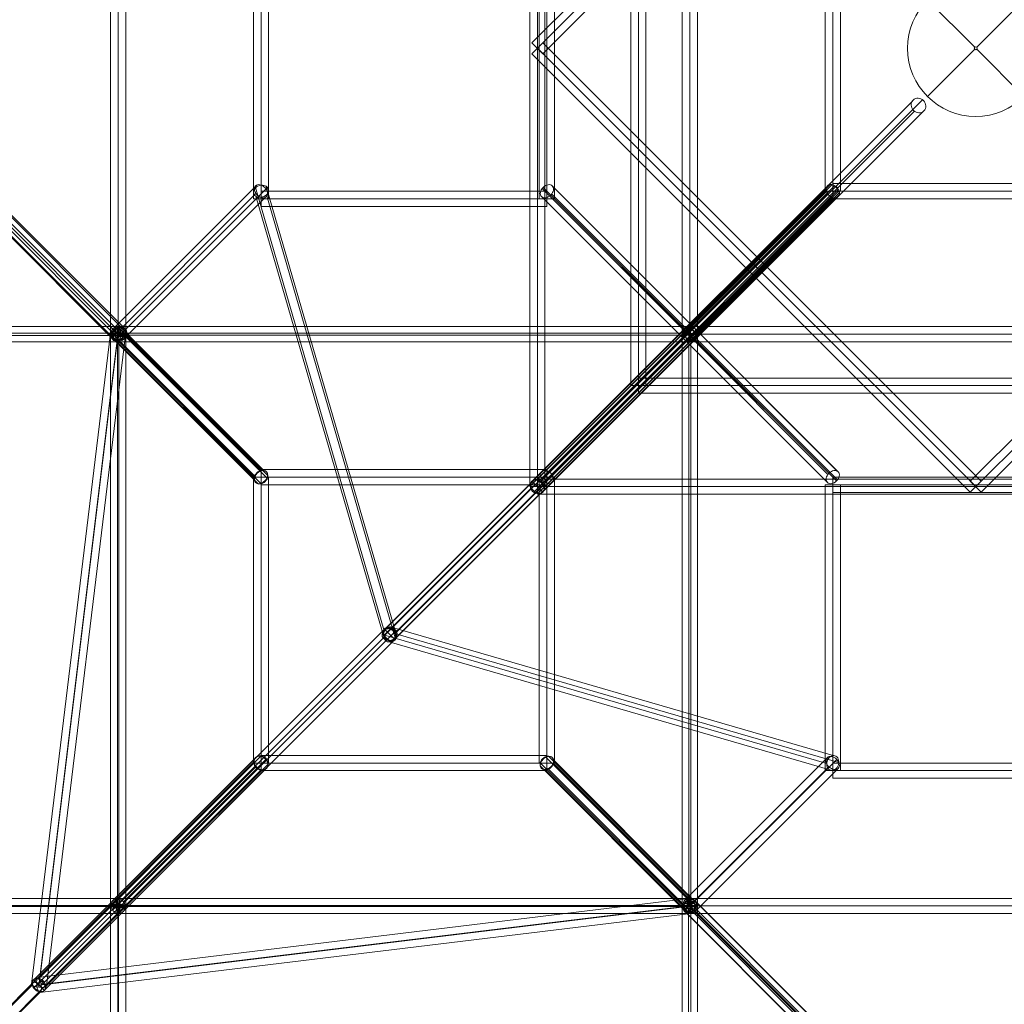
# Model space of a CAD drawing. Units: millimetres. Extents: x -559 to 7940, y -3951 to 4559.
# Drawn here: x 2688 to 3721, y -699 to 334 of the extents above; entities that cross this region are included whole.
import ezdxf

# ---------------------------------------------------------------- set-up
doc = ezdxf.new("R2010")
doc.units = ezdxf.units.MM
doc.header["$MEASUREMENT"] = 0
doc.layers.add('Level 25', color=7, linetype='Continuous', lineweight=0)
doc.layers.add('Level 26', color=7, linetype='Continuous', lineweight=0)

# ---------------------------------------------------------------- blocks, each defined once
blk = doc.blocks.new('Smart Solid_111')
at = {"layer": 'Level 25', "color": 12, "linetype": 'Continuous', "lineweight": 13}
for p, q in [((-0.813999, -0.752813), (0.685642, 0.746828)), ((-0.775723, -0.680591), (0.723918, 0.819051)), ((-0.685566, -0.746752), (0.814076, 0.75289)), ((-0.723842, -0.818974), (0.775799, 0.680667))]:
    blk.add_line(p, q, dxfattribs=at)
blk.add_ellipse((0.749859, 0.749859), major_axis=(-0.056555, 0.056555), ratio=0.706887, dxfattribs=at)
at = {"layer": 'Level 25', "color": 12, "linetype": 'Continuous', "lineweight": 13, "extrusion": (0, 0, -1)}
blk.add_ellipse((-0.749782, -0.749782), major_axis=(-0.056555, 0.056555), ratio=0.706887, dxfattribs=at)
blk = doc.blocks.new('Smart Solid_112')
at = {"layer": 'Level 25', "color": 12, "linetype": 'Continuous', "lineweight": 13}
for p, q in [((-1.629981, -1.58725), (1.519266, 1.561996)), ((-1.612985, -1.508257), (1.536261, 1.640989)), ((-1.519077, -1.561808), (1.630169, 1.587439)), ((-1.536073, -1.640801), (1.613174, 1.508446))]:
    blk.add_line(p, q, dxfattribs=at)
at = {"layer": 'Level 25', "color": 12, "linetype": 'Continuous', "lineweight": 13, "extrusion": (0, 0, -1)}
blk.add_ellipse((1.574718, 1.574718), major_axis=(-0.056555, 0.056555), ratio=0.650951, dxfattribs=at)
at = {"layer": 'Level 25', "color": 12, "linetype": 'Continuous', "lineweight": 13}
blk.add_ellipse((-1.574529, -1.574529), major_axis=(-0.056555, 0.056555), ratio=0.650951, dxfattribs=at)
blk = doc.blocks.new('Smart Solid_113')
at = {"layer": 'Level 25', "color": 12, "linetype": 'Continuous', "lineweight": 13}
for p, q in [((-1.619368, -1.53752), (1.47989, 1.561739)), ((-1.559008, -1.480939), (1.54025, 1.618319)), ((-1.540791, -1.61886), (1.558467, 1.480398)), ((-1.480431, -1.56228), (1.618827, 1.536979))]:
    blk.add_line(p, q, dxfattribs=at)
at = {"layer": 'Level 25', "color": 12, "linetype": 'Continuous', "lineweight": 13, "extrusion": (0, 0, -1)}
blk.add_ellipse((1.549359, 1.549359), major_axis=(-0.056555, 0.056555), ratio=0.731257, dxfattribs=at)
at = {"layer": 'Level 25', "color": 12, "linetype": 'Continuous', "lineweight": 13}
blk.add_ellipse((-1.5499, -1.5499), major_axis=(-0.056555, 0.056555), ratio=0.731257, dxfattribs=at)
blk = doc.blocks.new('Smart Solid_114')
at = {"layer": 'Level 25', "color": 12, "linetype": 'Continuous', "lineweight": 13}
for p, q in [((0.692636, -0.73174), (-0.807005, 0.767902)), ((0.788969, -0.682916), (-0.710672, 0.816726)), ((0.806669, -0.767825), (-0.692972, 0.731816)), ((0.710336, -0.816649), (-0.789305, 0.682992))]:
    blk.add_line(p, q, dxfattribs=at)
at = {"layer": 'Level 25', "color": 12, "linetype": 'Continuous', "lineweight": 13, "extrusion": (0, 0, -1)}
blk.add_ellipse((-0.749989, 0.749859), major_axis=(0.056555, 0.056555), ratio=0.706887, dxfattribs=at)
at = {"layer": 'Level 25', "color": 12, "linetype": 'Continuous', "lineweight": 13}
blk.add_ellipse((0.749653, -0.749782), major_axis=(0.056555, 0.056555), ratio=0.706887, dxfattribs=at)
blk = doc.blocks.new('Smart Solid_115')
at = {"layer": 'Level 25', "color": 12, "linetype": 'Continuous', "lineweight": 13}
for p, q in [((-3.846212, 0.012574), (3.791961, 0.012574)), ((-3.814768, 0.079238), (3.823404, 0.079238)), ((-3.823272, -0.078803), (3.814901, -0.078803)), ((-3.791828, -0.012139), (3.846344, -0.012139))]:
    blk.add_line(p, q, dxfattribs=at)
at = {"layer": 'Level 25', "color": 12, "linetype": 'Continuous', "lineweight": 13, "extrusion": (0, 0, -1)}
blk.add_ellipse((-3.81902, 0.000218), major_axis=(0, 0.079981), ratio=0.34411, dxfattribs=at)
at = {"layer": 'Level 25', "color": 12, "linetype": 'Continuous', "lineweight": 13}
blk.add_ellipse((3.819153, 0.000218), major_axis=(0, 0.079981), ratio=0.34411, dxfattribs=at)
blk = doc.blocks.new('Smart Solid_116')
at = {"layer": 'Level 25', "color": 12, "linetype": 'Continuous', "lineweight": 13}
for p, q in [((0.695165, -0.715627), (-0.804477, 0.784014)), ((0.797284, -0.685951), (-0.702357, 0.81369)), ((0.7025, -0.813614), (-0.797141, 0.686027)), ((0.80462, -0.783938), (-0.695022, 0.715703))]:
    blk.add_line(p, q, dxfattribs=at)
blk.add_ellipse((-0.749749, 0.749859), major_axis=(0.056555, 0.056555), ratio=0.799139, dxfattribs=at)
at = {"layer": 'Level 25', "color": 12, "linetype": 'Continuous', "lineweight": 13, "extrusion": (0, 0, -1)}
blk.add_ellipse((0.749892, -0.749782), major_axis=(0.056555, 0.056555), ratio=0.799139, dxfattribs=at)
blk = doc.blocks.new('Smart Solid_118')
at = {"layer": 'Level 25', "color": 12, "linetype": 'Continuous', "lineweight": 13}
for p, q in [((1.499576, 0.079859), (-1.499706, 0.079859)), ((-1.499706, -0.080103), (-1.499706, 0.079859)), ((1.499576, -0.080103), (1.499576, 0.079859)), ((1.499576, -0.000122), (-1.499706, -0.000122)), ((1.499576, -0.000122), (-1.499706, -0.000122)), ((1.499576, -0.080103), (-1.499706, -0.080103))]:
    blk.add_line(p, q, dxfattribs=at)
blk = doc.blocks.new('Smart Solid_119')
at = {"layer": 'Level 25', "color": 12, "linetype": 'Continuous', "lineweight": 13}
for p, q in [((0.682684, 0.788164), (-0.816957, -0.711477)), ((0.76672, 0.80756), (-0.732921, -0.692081)), ((0.732998, 0.692158), (-0.766644, -0.807484)), ((0.817033, 0.711553), (-0.682608, -0.788088))]:
    blk.add_line(p, q, dxfattribs=at)
at = {"layer": 'Level 25', "color": 12, "linetype": 'Continuous', "lineweight": 13, "extrusion": (0, 0, -1)}
blk.add_ellipse((0.749859, 0.749859), major_axis=(-0.056555, 0.056555), ratio=0.706887, dxfattribs=at)
at = {"layer": 'Level 25', "color": 12, "linetype": 'Continuous', "lineweight": 13}
blk.add_ellipse((-0.749782, -0.749782), major_axis=(-0.056555, 0.056555), ratio=0.706887, dxfattribs=at)
blk = doc.blocks.new('Smart Solid_120')
at = {"layer": 'Level 25', "color": 12, "linetype": 'Continuous', "lineweight": 13}
for p, q in [((0.700061, -0.721491), (-0.79958, 0.77815)), ((0.797978, -0.686566), (-0.701663, 0.813075)), ((0.702457, -0.812999), (-0.797184, 0.686642)), ((0.800374, -0.778074), (-0.699267, 0.721567))]:
    blk.add_line(p, q, dxfattribs=at)
blk.add_ellipse((-0.749424, 0.749859), major_axis=(-0.056555, -0.056555), ratio=0.706887, dxfattribs=at)
at = {"layer": 'Level 25', "color": 12, "linetype": 'Continuous', "lineweight": 13, "extrusion": (0, 0, -1)}
blk.add_ellipse((0.750218, -0.749782), major_axis=(-0.056555, -0.056555), ratio=0.706887, dxfattribs=at)
blk = doc.blocks.new('Smart Solid_121')
at = {"layer": 'Level 25', "color": 12, "linetype": 'Continuous', "lineweight": 13}
for p, q in [((1.499576, 0.079557), (-1.499706, 0.079557)), ((-1.499706, -0.080405), (-1.499706, 0.079557)), ((1.499576, -0.080405), (1.499576, 0.079557)), ((1.499576, -0.000424), (-1.499706, -0.000424)), ((1.499576, -0.000424), (-1.499706, -0.000424)), ((1.499576, -0.080405), (-1.499706, -0.080405))]:
    blk.add_line(p, q, dxfattribs=at)
blk = doc.blocks.new('Smart Solid_122')
at = {"layer": 'Level 25', "color": 12, "linetype": 'Continuous', "lineweight": 13}
for p, q in [((1.499576, 0.080275), (-1.499706, 0.080275)), ((-1.499706, -0.079687), (-1.499706, 0.080275)), ((1.499576, 0.000294), (-1.499706, 0.000294)), ((1.499576, 0.000294), (-1.499706, 0.000294)), ((1.499576, -0.079687), (1.499576, 0.080275)), ((1.499576, -0.079687), (-1.499706, -0.079687))]:
    blk.add_line(p, q, dxfattribs=at)
blk = doc.blocks.new('Smart Solid_123')
at = {"layer": 'Level 25', "color": 12, "linetype": 'Continuous', "lineweight": 13}
for p, q in [((-0.079687, -1.499706), (-0.079687, 1.499576)), ((0.080275, 1.499576), (-0.079687, 1.499576)), ((0.000294, -1.499706), (0.000294, 1.499576)), ((0.000294, -1.499706), (0.000294, 1.499576)), ((0.080275, -1.499706), (0.080275, 1.499576)), ((0.080275, -1.499706), (-0.079687, -1.499706))]:
    blk.add_line(p, q, dxfattribs=at)
blk = doc.blocks.new('Smart Solid_124')
at = {"layer": 'Level 25', "color": 12, "linetype": 'Continuous', "lineweight": 13}
for p, q in [((-0.080405, -1.499706), (-0.080405, 1.499576)), ((0.079557, 1.499576), (-0.080405, 1.499576)), ((-0.000424, -1.499706), (-0.000424, 1.499576)), ((-0.000424, -1.499706), (-0.000424, 1.499576)), ((0.079557, -1.499706), (0.079557, 1.499576)), ((0.079557, -1.499706), (-0.080405, -1.499706))]:
    blk.add_line(p, q, dxfattribs=at)
blk = doc.blocks.new('Smart Solid_125')
at = {"layer": 'Level 25', "color": 12, "linetype": 'Continuous', "lineweight": 13}
for p, q in [((-0.080122, -1.499687), (-0.080122, 1.499595)), ((0.07984, 1.499595), (-0.080122, 1.499595)), ((-0.000141, -1.499687), (-0.000141, 1.499595)), ((-0.000141, -1.499687), (-0.000141, 1.499595)), ((0.07984, -1.499687), (0.07984, 1.499595)), ((0.07984, -1.499687), (-0.080122, -1.499687))]:
    blk.add_line(p, q, dxfattribs=at)
blk = doc.blocks.new('Smart Solid_126')
at = {"layer": 'Level 25', "color": 12, "linetype": 'Continuous', "lineweight": 13}
for p, q in [((-0.805691, -0.768722), (0.693951, 0.73092)), ((-0.789806, -0.682908), (0.709835, 0.816733)), ((-0.693157, -0.730126), (0.806484, 0.769515)), ((-0.709041, -0.815939), (0.7906, 0.683702))]:
    blk.add_line(p, q, dxfattribs=at)
blk.add_ellipse((0.750218, 0.750218), major_axis=(-0.056555, 0.056555), ratio=0.706887, dxfattribs=at)
at = {"layer": 'Level 25', "color": 12, "linetype": 'Continuous', "lineweight": 13, "extrusion": (0, 0, -1)}
blk.add_ellipse((-0.749424, -0.749424), major_axis=(-0.056555, 0.056555), ratio=0.706887, dxfattribs=at)
blk = doc.blocks.new('Smart Solid_127')
at = {"layer": 'Level 25', "color": 12, "linetype": 'Continuous', "lineweight": 13}
for p, q in [((0.709881, -0.709446), (-0.78976, 0.790195)), ((0.806414, -0.692869), (-0.693227, 0.806773)), ((0.693304, -0.805979), (-0.806337, 0.693663)), ((0.789837, -0.789402), (-0.709805, 0.71024))]:
    blk.add_line(p, q, dxfattribs=at)
at = {"layer": 'Level 25', "color": 12, "linetype": 'Continuous', "lineweight": 13, "extrusion": (0, 0, -1)}
blk.add_ellipse((-0.749782, 0.750218), major_axis=(-0.056555, -0.056555), ratio=0.706887, dxfattribs=at)
at = {"layer": 'Level 25', "color": 12, "linetype": 'Continuous', "lineweight": 13}
blk.add_ellipse((0.749859, -0.749424), major_axis=(-0.056555, -0.056555), ratio=0.706887, dxfattribs=at)
blk = doc.blocks.new('Smart Solid_128')
at = {"layer": 'Level 25', "color": 12, "linetype": 'Continuous', "lineweight": 13}
for p, q in [((-0.806049, -0.76908), (0.693592, 0.730561)), ((-0.790165, -0.683267), (0.709476, 0.816374)), ((-0.693516, -0.730485), (0.806126, 0.769157)), ((-0.7094, -0.816298), (0.790241, 0.683343))]:
    blk.add_line(p, q, dxfattribs=at)
blk.add_ellipse((0.749859, 0.749859), major_axis=(-0.056555, 0.056555), ratio=0.706887, dxfattribs=at)
at = {"layer": 'Level 25', "color": 12, "linetype": 'Continuous', "lineweight": 13, "extrusion": (0, 0, -1)}
blk.add_ellipse((-0.749782, -0.749782), major_axis=(-0.056555, 0.056555), ratio=0.706887, dxfattribs=at)
blk = doc.blocks.new('Smart Solid_129')
at = {"layer": 'Level 25', "color": 12, "linetype": 'Continuous', "lineweight": 13}
for p, q in [((0.683043, 0.788523), (-0.816598, -0.711118)), ((0.767079, 0.807919), (-0.732563, -0.691723)), ((0.733356, 0.692516), (-0.766285, -0.807125)), ((0.817392, 0.711912), (-0.682249, -0.787729))]:
    blk.add_line(p, q, dxfattribs=at)
at = {"layer": 'Level 25', "color": 12, "linetype": 'Continuous', "lineweight": 13, "extrusion": (0, 0, -1)}
blk.add_ellipse((0.750218, 0.750218), major_axis=(-0.056555, 0.056555), ratio=0.706887, dxfattribs=at)
at = {"layer": 'Level 25', "color": 12, "linetype": 'Continuous', "lineweight": 13}
blk.add_ellipse((-0.749424, -0.749424), major_axis=(-0.056555, 0.056555), ratio=0.706887, dxfattribs=at)
blk = doc.blocks.new('Smart Solid_130')
at = {"layer": 'Level 25', "color": 12, "linetype": 'Continuous', "lineweight": 13}
for p, q in [((-3.008021, 0.011643), (2.990544, 0.011643)), ((-2.997523, 0.079378), (3.001042, 0.079378)), ((-3.000171, -0.078943), (2.998394, -0.078943)), ((-2.989674, -0.011208), (3.008891, -0.011208))]:
    blk.add_line(p, q, dxfattribs=at)
at = {"layer": 'Level 25', "color": 12, "linetype": 'Continuous', "lineweight": 13, "extrusion": (0, 0, -1)}
blk.add_ellipse((-2.998847, 0.000218), major_axis=(0, -0.079981), ratio=0.115881, dxfattribs=at)
at = {"layer": 'Level 25', "color": 12, "linetype": 'Continuous', "lineweight": 13}
blk.add_ellipse((2.999718, 0.000218), major_axis=(0, -0.079981), ratio=0.115881, dxfattribs=at)
blk = doc.blocks.new('Smart Solid_131')
at = {"layer": 'Level 25', "color": 12, "linetype": 'Continuous', "lineweight": 13}
for p, q in [((-0.802763, -0.774253), (0.696878, 0.725389)), ((-0.794531, -0.684991), (0.70511, 0.81465)), ((-0.696931, -0.725312), (0.80271, 0.774329)), ((-0.705164, -0.814574), (0.794477, 0.685067))]:
    blk.add_line(p, q, dxfattribs=at)
blk.add_ellipse((0.749794, 0.749859), major_axis=(0.056555, -0.056555), ratio=0.706887, dxfattribs=at)
at = {"layer": 'Level 25', "color": 12, "linetype": 'Continuous', "lineweight": 13, "extrusion": (0, 0, -1)}
blk.add_ellipse((-0.749847, -0.749782), major_axis=(0.056555, -0.056555), ratio=0.706887, dxfattribs=at)
blk = doc.blocks.new('Smart Solid_132')
at = {"layer": 'Level 25', "color": 12, "linetype": 'Continuous', "lineweight": 13}
for p, q in [((0.687646, -0.741342), (-0.811996, 0.7583)), ((0.78036, -0.680639), (-0.719281, 0.819003)), ((0.811942, -0.757506), (-0.687699, 0.742135)), ((0.719227, -0.818209), (-0.780414, 0.681432))]:
    blk.add_line(p, q, dxfattribs=at)
blk.add_ellipse((-0.749847, 0.750218), major_axis=(0.056555, 0.056555), ratio=0.706887, dxfattribs=at)
at = {"layer": 'Level 25', "color": 12, "linetype": 'Continuous', "lineweight": 13, "extrusion": (0, 0, -1)}
blk.add_ellipse((0.749794, -0.749424), major_axis=(0.056555, 0.056555), ratio=0.706887, dxfattribs=at)
blk = doc.blocks.new('Smart Solid_133')
at = {"layer": 'Level 25', "color": 12, "linetype": 'Continuous', "lineweight": 13}
for p, q in [((0.677398, -0.765825), (-0.822243, 0.733817)), ((0.74986, -0.679296), (-0.749781, 0.820345)), ((0.822189, -0.734023), (-0.677452, 0.765618)), ((0.749727, -0.820551), (-0.749914, 0.67909))]:
    blk.add_line(p, q, dxfattribs=at)
at = {"layer": 'Level 25', "color": 12, "linetype": 'Continuous', "lineweight": 13, "extrusion": (0, 0, -1)}
blk.add_ellipse((-0.749847, 0.749718), major_axis=(0.056555, 0.056555), ratio=0.799139, dxfattribs=at)
at = {"layer": 'Level 25', "color": 12, "linetype": 'Continuous', "lineweight": 13}
blk.add_ellipse((0.749794, -0.749924), major_axis=(0.056555, 0.056555), ratio=0.799139, dxfattribs=at)
blk = doc.blocks.new('Smart Solid_134')
at = {"layer": 'Level 25', "color": 12, "linetype": 'Continuous', "lineweight": 13}
for p, q in [((-0.793418, 0.785798), (0.706224, -0.713843)), ((-0.695999, 0.808731), (0.803642, -0.690911)), ((-0.803566, 0.690574), (0.696075, -0.809067)), ((-0.706147, 0.713507), (0.793494, -0.786134))]:
    blk.add_line(p, q, dxfattribs=at)
blk.add_ellipse((-0.749782, 0.749653), major_axis=(-0.056555, -0.056555), ratio=0.706887, dxfattribs=at)
at = {"layer": 'Level 25', "color": 12, "linetype": 'Continuous', "lineweight": 13, "extrusion": (0, 0, -1)}
blk.add_ellipse((0.749859, -0.749989), major_axis=(-0.056555, -0.056555), ratio=0.706887, dxfattribs=at)
blk = doc.blocks.new('Smart Solid_135')
at = {"layer": 'Level 25', "color": 12, "linetype": 'Continuous', "lineweight": 13}
for p, q in [((-0.078803, -3.814768), (-0.078803, 3.823404)), ((0.012574, -3.791828), (0.012574, 3.846344)), ((-0.012139, -3.846212), (-0.012139, 3.791961)), ((0.079238, -3.823272), (0.079238, 3.814901))]:
    blk.add_line(p, q, dxfattribs=at)
blk.add_ellipse((0.000218, 3.819153), major_axis=(-0.079981, 0), ratio=0.34411, dxfattribs=at)
at = {"layer": 'Level 25', "color": 12, "linetype": 'Continuous', "lineweight": 13, "extrusion": (0, 0, -1)}
blk.add_ellipse((0.000218, -3.81902), major_axis=(-0.079981, 0), ratio=0.34411, dxfattribs=at)
blk = doc.blocks.new('Smart Solid_137')
at = {"layer": 'Level 25', "color": 12, "linetype": 'Continuous', "lineweight": 13}
for p, q in [((-0.776739, 0.809243), (0.722902, -0.690398)), ((-0.682593, 0.790763), (0.817048, -0.708878)), ((-0.816972, 0.708542), (0.682669, -0.791099)), ((-0.722826, 0.690062), (0.776815, -0.809579))]:
    blk.add_line(p, q, dxfattribs=at)
at = {"layer": 'Level 25', "color": 12, "linetype": 'Continuous', "lineweight": 13, "extrusion": (0, 0, -1)}
blk.add_ellipse((-0.749782, 0.749653), major_axis=(0.056555, 0.056555), ratio=0.799139, dxfattribs=at)
at = {"layer": 'Level 25', "color": 12, "linetype": 'Continuous', "lineweight": 13}
blk.add_ellipse((0.749859, -0.749989), major_axis=(0.056555, 0.056555), ratio=0.799139, dxfattribs=at)
blk = doc.blocks.new('Smart Solid_138')
at = {"layer": 'Level 25', "color": 12, "linetype": 'Continuous', "lineweight": 13}
for p, q in [((2.998024, 0.079435), (-3.000541, 0.079435)), ((3.016112, 0.005288), (-2.982453, 0.005288)), ((2.982323, -0.005983), (-3.016242, -0.005983)), ((3.000411, -0.08013), (-2.998154, -0.08013))]:
    blk.add_line(p, q, dxfattribs=at)
at = {"layer": 'Level 25', "color": 12, "linetype": 'Continuous', "lineweight": 13, "extrusion": (0, 0, -1)}
blk.add_ellipse((-2.999347, -0.000347), major_axis=(0, -0.079981), ratio=0.211753, dxfattribs=at)
at = {"layer": 'Level 25', "color": 12, "linetype": 'Continuous', "lineweight": 13}
blk.add_ellipse((2.999218, -0.000347), major_axis=(0, -0.079981), ratio=0.211753, dxfattribs=at)
blk = doc.blocks.new('Smart Solid_139')
at = {"layer": 'Level 25', "color": 12, "linetype": 'Continuous', "lineweight": 13}
for p, q in [((-3.424636, -0.335407), (3.40373, 0.494394)), ((-3.391236, -0.40894), (3.437131, 0.420862)), ((-3.437062, -0.420358), (3.391304, 0.409443)), ((-3.403662, -0.493891), (3.424705, 0.335911))]:
    blk.add_line(p, q, dxfattribs=at)
at = {"layer": 'Level 25', "color": 12, "linetype": 'Continuous', "lineweight": 13, "extrusion": (0, 0, -1)}
blk.add_ellipse((3.414218, 0.415153), major_axis=(-0.009649, 0.079397), ratio=0.293197, dxfattribs=at)
at = {"layer": 'Level 25', "color": 12, "linetype": 'Continuous', "lineweight": 13}
blk.add_ellipse((-3.414149, -0.414649), major_axis=(-0.009649, 0.079397), ratio=0.293197, dxfattribs=at)
blk = doc.blocks.new('Smart Solid_140')
at = {"layer": 'Level 25', "color": 12, "linetype": 'Continuous', "lineweight": 13}
for p, q in [((-0.078943, -2.997523), (-0.078943, 3.001042)), ((0.011643, -2.989674), (0.011643, 3.008891)), ((0.079378, -3.000171), (0.079378, 2.998394)), ((-0.011208, -3.008021), (-0.011208, 2.990544))]:
    blk.add_line(p, q, dxfattribs=at)
blk.add_ellipse((0.000218, 2.999718), major_axis=(0.079981, 0), ratio=0.115881, dxfattribs=at)
at = {"layer": 'Level 25', "color": 12, "linetype": 'Continuous', "lineweight": 13, "extrusion": (0, 0, -1)}
blk.add_ellipse((0.000218, -2.998847), major_axis=(0.079981, 0), ratio=0.115881, dxfattribs=at)
blk = doc.blocks.new('Smart Solid_141')
at = {"layer": 'Level 25', "color": 12, "linetype": 'Continuous', "lineweight": 13}
for p, q in [((-1.236666, -1.149454), (1.092777, 1.179989)), ((-1.166262, -1.094235), (1.16318, 1.235208)), ((-1.092632, -1.179844), (1.236811, 1.149599)), ((-1.163035, -1.235063), (1.166407, 1.09438))]:
    blk.add_line(p, q, dxfattribs=at)
at = {"layer": 'Level 25', "color": 12, "linetype": 'Continuous', "lineweight": 13, "extrusion": (0, 0, -1)}
blk.add_ellipse((1.164794, 1.164794), major_axis=(0.056555, -0.056555), ratio=0.788889, dxfattribs=at)
at = {"layer": 'Level 25', "color": 12, "linetype": 'Continuous', "lineweight": 13}
blk.add_ellipse((-1.164649, -1.164649), major_axis=(0.056555, -0.056555), ratio=0.788889, dxfattribs=at)
blk = doc.blocks.new('Smart Solid_142')
at = {"layer": 'Level 25', "color": 12, "linetype": 'Continuous', "lineweight": 13}
for p, q in [((-0.799842, -0.687578), (0.699799, 0.812063)), ((-0.693039, -0.706845), (0.806602, 0.792796)), ((-0.806656, -0.79285), (0.692985, 0.706792)), ((-0.699853, -0.812117), (0.799788, 0.687524))]:
    blk.add_line(p, q, dxfattribs=at)
blk.add_ellipse((0.749794, 0.749794), major_axis=(-0.056555, 0.056555), ratio=0.889072, dxfattribs=at)
at = {"layer": 'Level 25', "color": 12, "linetype": 'Continuous', "lineweight": 13, "extrusion": (0, 0, -1)}
blk.add_ellipse((-0.749847, -0.749847), major_axis=(-0.056555, 0.056555), ratio=0.889072, dxfattribs=at)
blk = doc.blocks.new('Smart Solid_143')
at = {"layer": 'Level 25', "color": 12, "linetype": 'Continuous', "lineweight": 13}
for p, q in [((-0.805382, -0.692369), (0.694259, 0.807273)), ((-0.708486, -0.71121), (0.791155, 0.788432)), ((-0.791079, -0.788485), (0.708563, 0.711156)), ((-0.694183, -0.807326), (0.805459, 0.692315))]:
    blk.add_line(p, q, dxfattribs=at)
blk.add_ellipse((0.749859, 0.749794), major_axis=(-0.056555, 0.056555), ratio=0.706887, dxfattribs=at)
at = {"layer": 'Level 25', "color": 12, "linetype": 'Continuous', "lineweight": 13, "extrusion": (0, 0, -1)}
blk.add_ellipse((-0.749782, -0.749847), major_axis=(-0.056555, 0.056555), ratio=0.706887, dxfattribs=at)
blk = doc.blocks.new('Smart Solid_144')
at = {"layer": 'Level 25', "color": 12, "linetype": 'Continuous', "lineweight": 13}
for p, q in [((-0.494081, -3.404873), (0.335721, 3.423493)), ((-0.413087, -3.390719), (0.416715, 3.437647)), ((-0.416211, -3.437579), (0.413591, 3.390788)), ((-0.335217, -3.423425), (0.494584, 3.404942))]:
    blk.add_line(p, q, dxfattribs=at)
at = {"layer": 'Level 25', "color": 12, "linetype": 'Continuous', "lineweight": 13, "extrusion": (0, 0, -1)}
blk.add_ellipse((0.415153, 3.414218), major_axis=(0.079397, -0.009649), ratio=0.293197, dxfattribs=at)
at = {"layer": 'Level 25', "color": 12, "linetype": 'Continuous', "lineweight": 13}
blk.add_ellipse((-0.414649, -3.414149), major_axis=(0.079397, -0.009649), ratio=0.293197, dxfattribs=at)
blk = doc.blocks.new('Smart Solid_145')
at = {"layer": 'Level 25', "color": 12, "linetype": 'Continuous', "lineweight": 13}
for p, q in [((0.679769, -0.747072), (-0.819873, 0.752569)), ((0.768379, -0.677505), (-0.731262, 0.822136)), ((0.819666, -0.752623), (-0.679975, 0.747018)), ((0.731056, -0.82219), (-0.768585, 0.677452))]:
    blk.add_line(p, q, dxfattribs=at)
blk.add_ellipse((-0.749924, 0.749794), major_axis=(0.056555, 0.056555), ratio=0.799139, dxfattribs=at)
at = {"layer": 'Level 25', "color": 12, "linetype": 'Continuous', "lineweight": 13, "extrusion": (0, 0, -1)}
blk.add_ellipse((0.749718, -0.749847), major_axis=(0.056555, 0.056555), ratio=0.799139, dxfattribs=at)
blk = doc.blocks.new('Smart Solid_146')
at = {"layer": 'Level 25', "color": 12, "linetype": 'Continuous', "lineweight": 13}
for p, q in [((-0.761199, 0.810205), (0.738442, -0.689436)), ((-0.681174, 0.783663), (0.818467, -0.715978)), ((-0.817674, 0.715924), (0.681968, -0.783717)), ((-0.737649, 0.689382), (0.761993, -0.810259))]:
    blk.add_line(p, q, dxfattribs=at)
at = {"layer": 'Level 25', "color": 12, "linetype": 'Continuous', "lineweight": 13, "extrusion": (0, 0, -1)}
blk.add_ellipse((-0.749424, 0.749794), major_axis=(0.056555, 0.056555), ratio=0.706887, dxfattribs=at)
at = {"layer": 'Level 25', "color": 12, "linetype": 'Continuous', "lineweight": 13}
blk.add_ellipse((0.750218, -0.749847), major_axis=(0.056555, 0.056555), ratio=0.706887, dxfattribs=at)
blk = doc.blocks.new('Smart Solid_147')
at = {"layer": 'Level 25', "color": 12, "linetype": 'Continuous', "lineweight": 13}
for p, q in [((-0.080064, -3.000723), (-0.080064, 2.997842)), ((-0.006846, -2.982467), (-0.006846, 3.016098)), ((0.079369, -2.997971), (0.079369, 3.000594)), ((0.006151, -3.016228), (0.006151, 2.982337))]:
    blk.add_line(p, q, dxfattribs=at)
blk.add_ellipse((-0.000347, 2.999218), major_axis=(-0.079981, 0), ratio=0.211753, dxfattribs=at)
at = {"layer": 'Level 25', "color": 12, "linetype": 'Continuous', "lineweight": 13, "extrusion": (0, 0, -1)}
blk.add_ellipse((-0.000347, -2.999347), major_axis=(-0.079981, 0), ratio=0.211753, dxfattribs=at)
blk = doc.blocks.new('Smart Solid_148')
at = {"layer": 'Level 25', "color": 12, "linetype": 'Continuous', "lineweight": 13}
for p, q in [((4.467, 0.079358), (-4.470862, 0.079358)), ((4.488512, 0.006284), (-4.44935, 0.006284)), ((4.448793, -0.006979), (-4.489068, -0.006979)), ((4.470305, -0.080053), (-4.467557, -0.080053))]:
    blk.add_line(p, q, dxfattribs=at)
at = {"layer": 'Level 25', "color": 12, "linetype": 'Continuous', "lineweight": 13, "extrusion": (0, 0, -1)}
blk.add_ellipse((-4.469209, -0.000347), major_axis=(0, 0.079981), ratio=0.249157, dxfattribs=at)
at = {"layer": 'Level 25', "color": 12, "linetype": 'Continuous', "lineweight": 13}
blk.add_ellipse((4.468653, -0.000347), major_axis=(0, 0.079981), ratio=0.249157, dxfattribs=at)
blk = doc.blocks.new('Smart Solid_156')
at = {"layer": 'Level 25', "color": 12, "linetype": 'Continuous', "lineweight": 13}
for p, q in [((13.376768, 13.488058), (9.378162, 9.489452)), ((13.48237, 13.502579), (9.483326, 9.503535)), ((13.400917, 13.380708), (9.404283, 9.384074)), ((13.506519, 13.395229), (9.507475, 9.396185)), ((9.412414, 9.513601), (7.862785, 7.963971)), ((9.3733, 9.423849), (7.828155, 7.878704)), ((9.508725, 9.458176), (7.959096, 7.908547)), ((9.386045, 9.499155), (9.499155, 9.386045)), ((9.4712, 9.370013), (7.92381, 7.822624)), ((7.847956, 7.957921), (4.168836, 4.278801)), ((7.836756, 7.863241), (4.163199, 4.189683)), ((7.947599, 7.921114), (4.268479, 4.241994)), ((7.836416, 7.949526), (7.949526, 7.836416)), ((7.937604, 7.827638), (4.259824, 4.149858)), ((4.19234, 4.278639), (-13.473434, -13.387134)), ((4.157296, 4.270406), (4.270406, 4.157296)), ((4.147933, 4.221051), (-13.514021, -13.440903)), ((4.232126, 4.145827), (-13.430412, -13.516711)), ((4.27595, 4.202831), (-13.389824, -13.462942))]:
    blk.add_line(p, q, dxfattribs=at)
blk.add_ellipse((13.441643, 13.441643), major_axis=(0.056555, -0.056555), ratio=0.91348, dxfattribs=at)
at = {"layer": 'Level 25', "color": 12, "linetype": 'Continuous', "lineweight": 13, "extrusion": (0, 0, -1)}
for centre, major_axis, ratio, start_param, end_param in [((9.4426, 9.4426), (0.056555, -0.056555), 0.91348, 3.141592654, 6.283185307), ((9.4426, 9.4426), (-0.056555, 0.056555), 0.870192, 3.141592653, 6.283185308), ((7.892971, 7.892971), (0.056555, -0.056555), 0.807427, 3.141592654, 6.283185307), ((7.892971, 7.892971), (-0.056555, 0.056555), 0.781562, 3.141592653, 6.283185307), ((4.213851, 4.213851), (-0.056555, 0.056555), 0.680397, 3.141592654, 6.283185307), ((4.213851, 4.213851), (0.056555, -0.056555), 0.752699, 3.141592654, 6.283185307)]:
    blk.add_ellipse(centre, major_axis=major_axis, ratio=ratio, start_param=start_param, end_param=end_param, dxfattribs=at)
at = {"layer": 'Level 25', "color": 12, "linetype": 'Continuous', "lineweight": 13}
for centre, major_axis, ratio, start_param, end_param in [((9.4426, 9.4426), (0.056555, -0.056555), 0.807427, 0, 3.141592653), ((7.892971, 7.892971), (0.056555, -0.056555), 0.752699, 0, 3.141592653), ((4.213851, 4.213851), (-0.056555, 0.056555), 0.59188, 3.141592654, 6.283185307)]:
    blk.add_ellipse(centre, major_axis=major_axis, ratio=ratio, start_param=start_param, end_param=end_param, dxfattribs=at)
blk = doc.blocks.new('Smart Solid_157')
at = {"layer": 'Level 25', "color": 12, "linetype": 'Continuous', "lineweight": 13}
for p, q in [((-0.080271, -4.469964), (-0.080271, 4.467897)), ((-0.003378, -4.449296), (-0.003378, 4.488566)), ((0.002683, -4.489123), (0.002683, 4.448739)), ((0.079576, -4.468454), (0.079576, 4.469408))]:
    blk.add_line(p, q, dxfattribs=at)
blk.add_ellipse((-0.000347, 4.468653), major_axis=(0.079981, 0), ratio=0.249157, dxfattribs=at)
at = {"layer": 'Level 25', "color": 12, "linetype": 'Continuous', "lineweight": 13, "extrusion": (0, 0, -1)}
blk.add_ellipse((-0.000347, -4.469209), major_axis=(0.079981, 0), ratio=0.249157, dxfattribs=at)
blk = doc.blocks.new('Smart Solid_160')
at = {"layer": 'Level 25', "color": 12, "linetype": 'Continuous', "lineweight": 13}
for p, q in [((2.330366, -0.596576), (-2.318522, 0.753101)), ((2.261523, -0.679165), (-2.387365, 0.670512)), ((2.388194, -0.671248), (-2.260693, 0.678429)), ((2.319351, -0.753837), (-2.329537, 0.59584))]:
    blk.add_line(p, q, dxfattribs=at)
blk.add_ellipse((-2.324029, 0.674471), major_axis=(-0.022299, -0.076809), ratio=0.775107, dxfattribs=at)
at = {"layer": 'Level 25', "color": 12, "linetype": 'Continuous', "lineweight": 13, "extrusion": (0, 0, -1)}
blk.add_ellipse((2.324859, -0.675206), major_axis=(-0.022299, -0.076809), ratio=0.775107, dxfattribs=at)
blk = doc.blocks.new('Smart Solid_161')
at = {"layer": 'Level 25', "color": 12, "linetype": 'Continuous', "lineweight": 13}
for p, q in [((0.729325, -2.272802), (-0.620352, 2.376086)), ((0.617996, -2.286379), (-0.731681, 2.362509)), ((0.619616, -2.375256), (-0.730061, 2.273632)), ((0.730946, -2.361679), (-0.618731, 2.287209))]:
    blk.add_line(p, q, dxfattribs=at)
at = {"layer": 'Level 25', "color": 12, "linetype": 'Continuous', "lineweight": 13, "extrusion": (0, 0, -1)}
blk.add_ellipse((-0.675206, 2.324859), major_axis=(0.076809, 0.022299), ratio=0.775107, dxfattribs=at)
at = {"layer": 'Level 25', "color": 12, "linetype": 'Continuous', "lineweight": 13}
blk.add_ellipse((0.674471, -2.324029), major_axis=(0.076809, 0.022299), ratio=0.775107, dxfattribs=at)
blk = doc.blocks.new('Smart Solid_162')
at = {"layer": 'Level 25', "color": 12, "linetype": 'Continuous', "lineweight": 13}
for p, q in [((0.699702, -0.721132), (-0.799939, 0.778509)), ((0.797619, -0.686207), (-0.702022, 0.813434)), ((0.702099, -0.81264), (-0.797543, 0.687001)), ((0.800015, -0.777715), (-0.699626, 0.721926))]:
    blk.add_line(p, q, dxfattribs=at)
blk.add_ellipse((-0.749782, 0.750218), major_axis=(-0.056555, -0.056555), ratio=0.706887, dxfattribs=at)
at = {"layer": 'Level 25', "color": 12, "linetype": 'Continuous', "lineweight": 13, "extrusion": (0, 0, -1)}
blk.add_ellipse((0.749859, -0.749424), major_axis=(-0.056555, -0.056555), ratio=0.706887, dxfattribs=at)
blk = doc.blocks.new('Smart Solid_163')
at = {"layer": 'Level 25', "color": 12, "linetype": 'Continuous', "lineweight": 13}
for p, q in [((0.71024, -0.709805), (-0.789402, 0.789837)), ((0.806773, -0.693227), (-0.692869, 0.806414)), ((0.693663, -0.806337), (-0.805979, 0.693304)), ((0.790195, -0.78976), (-0.709446, 0.709881))]:
    blk.add_line(p, q, dxfattribs=at)
at = {"layer": 'Level 25', "color": 12, "linetype": 'Continuous', "lineweight": 13, "extrusion": (0, 0, -1)}
blk.add_ellipse((-0.749424, 0.749859), major_axis=(-0.056555, -0.056555), ratio=0.706887, dxfattribs=at)
at = {"layer": 'Level 25', "color": 12, "linetype": 'Continuous', "lineweight": 13}
blk.add_ellipse((0.750218, -0.749782), major_axis=(-0.056555, -0.056555), ratio=0.706887, dxfattribs=at)
blk = doc.blocks.new('Smart Solid_217')
at = {"layer": 'Level 25', "color": 12, "linetype": 'Continuous', "lineweight": 13}
for p, q in [((-3.539153, 0.080328), (3.539153, 0.080328)), ((-3.539153, -0.079634), (-3.539153, 0.080328)), ((-3.539153, 0.000347), (3.539153, 0.000347)), ((-3.539153, 0.000347), (3.539153, 0.000347)), ((3.539153, -0.079634), (3.539153, 0.080328)), ((-3.539153, -0.079634), (3.539153, -0.079634))]:
    blk.add_line(p, q, dxfattribs=at)
blk = doc.blocks.new('Smart Solid_218')
at = {"layer": 'Level 25', "color": 12, "linetype": 'Continuous', "lineweight": 13}
for p, q in [((-4.5989, 0.079581), (4.5989, 0.079581)), ((-4.5989, -0.080381), (-4.5989, 0.079581)), ((4.5989, -0.080381), (4.5989, 0.079581)), ((-4.5989, -0.0004), (4.5989, -0.0004)), ((-4.5989, -0.0004), (4.5989, -0.0004)), ((-4.5989, -0.080381), (4.5989, -0.080381))]:
    blk.add_line(p, q, dxfattribs=at)
blk = doc.blocks.new('Smart Solid_219')
at = {"layer": 'Level 25', "color": 12, "linetype": 'Continuous', "lineweight": 13}
for p, q in [((2.999282, 0.079633), (-2.999282, 0.079633)), ((-2.999282, 0.079633), (-2.999282, -0.080328)), ((2.999282, 0.079633), (2.999282, -0.080328)), ((2.999282, -0.000347), (-2.999282, -0.000347)), ((2.999282, -0.000347), (-2.999282, -0.000347)), ((2.999282, -0.080328), (-2.999282, -0.080328))]:
    blk.add_line(p, q, dxfattribs=at)
blk = doc.blocks.new('Smart Solid_222')
at = {"layer": 'Level 25', "color": 12, "linetype": 'Continuous', "lineweight": 13}
for p, q in [((2.999282, 0.080198), (-2.999282, 0.080198)), ((-2.999282, -0.079763), (-2.999282, 0.080198)), ((2.999282, 0.000218), (-2.999282, 0.000218)), ((2.999282, 0.000218), (-2.999282, 0.000218)), ((2.999282, -0.079763), (2.999282, 0.080198)), ((2.999282, -0.079763), (-2.999282, -0.079763))]:
    blk.add_line(p, q, dxfattribs=at)
blk = doc.blocks.new('Smart Solid_223')
at = {"layer": 'Level 25', "color": 12, "linetype": 'Continuous', "lineweight": 13}
for p, q in [((1.499641, 0.07984), (-1.499641, 0.07984)), ((-1.499641, -0.080122), (-1.499641, 0.07984)), ((1.499641, -0.080122), (1.499641, 0.07984)), ((1.499641, -0.000141), (-1.499641, -0.000141)), ((1.499641, -0.000141), (-1.499641, -0.000141)), ((1.499641, -0.080122), (-1.499641, -0.080122))]:
    blk.add_line(p, q, dxfattribs=at)
blk = doc.blocks.new('Smart Solid_224')
at = {"layer": 'Level 25', "color": 12, "linetype": 'Continuous', "lineweight": 13}
for p, q in [((1.499641, 0.07984), (-1.499641, 0.07984)), ((-1.499641, -0.080122), (-1.499641, 0.07984)), ((1.499641, -0.080122), (1.499641, 0.07984)), ((1.499641, -0.000141), (-1.499641, -0.000141)), ((1.499641, -0.000141), (-1.499641, -0.000141)), ((1.499641, -0.080122), (-1.499641, -0.080122))]:
    blk.add_line(p, q, dxfattribs=at)
blk = doc.blocks.new('Smart Solid_225')
at = {"layer": 'Level 25', "color": 12, "linetype": 'Continuous', "lineweight": 13}
for p, q in [((1.499641, 0.080294), (-1.499641, 0.080294)), ((-1.499641, -0.079668), (-1.499641, 0.080294)), ((1.499641, 0.000313), (-1.499641, 0.000313)), ((1.499641, 0.000313), (-1.499641, 0.000313)), ((1.499641, -0.079668), (1.499641, 0.080294)), ((1.499641, -0.079668), (-1.499641, -0.079668))]:
    blk.add_line(p, q, dxfattribs=at)
blk = doc.blocks.new('Smart Solid_226')
at = {"layer": 'Level 25', "color": 12, "linetype": 'Continuous', "lineweight": 13}
for p, q in [((1.499641, 0.079576), (-1.499641, 0.079576)), ((-1.499641, -0.080385), (-1.499641, 0.079576)), ((1.499641, -0.080385), (1.499641, 0.079576)), ((1.499641, -0.000405), (-1.499641, -0.000405)), ((1.499641, -0.000405), (-1.499641, -0.000405)), ((1.499641, -0.080385), (-1.499641, -0.080385))]:
    blk.add_line(p, q, dxfattribs=at)
blk = doc.blocks.new('Smart Solid_227')
at = {"layer": 'Level 25', "color": 12, "linetype": 'Continuous', "lineweight": 13}
for p, q in [((-0.079634, -3.539153), (-0.079634, 3.539153)), ((0.080328, 3.539153), (-0.079634, 3.539153)), ((0.000347, -3.539153), (0.000347, 3.539153)), ((0.000347, -3.539153), (0.000347, 3.539153)), ((0.080328, -3.539153), (0.080328, 3.539153)), ((0.080328, -3.539153), (-0.079634, -3.539153))]:
    blk.add_line(p, q, dxfattribs=at)
blk = doc.blocks.new('Smart Solid_229')
at = {"layer": 'Level 25', "color": 12, "linetype": 'Continuous', "lineweight": 13}
for p, q in [((-0.080381, -4.5989), (-0.080381, 4.5989)), ((0.079581, 4.5989), (-0.080381, 4.5989)), ((-0.0004, -4.5989), (-0.0004, 4.5989)), ((-0.0004, -4.5989), (-0.0004, 4.5989)), ((0.079581, -4.5989), (0.079581, 4.5989)), ((0.079581, -4.5989), (-0.080381, -4.5989))]:
    blk.add_line(p, q, dxfattribs=at)
blk = doc.blocks.new('Smart Solid_231')
at = {"layer": 'Level 25', "color": 12, "linetype": 'Continuous', "lineweight": 13}
for p, q in [((-2.356055, -2.242845), (2.242845, 2.356055)), ((-2.2995, -2.2994), (2.2994, 2.2995)), ((-2.2995, -2.2994), (2.2994, 2.2995)), ((2.355955, 2.242945), (2.242845, 2.356055)), ((-2.242945, -2.355955), (2.355955, 2.242945)), ((-2.242945, -2.355955), (-2.356055, -2.242845))]:
    blk.add_line(p, q, dxfattribs=at)
blk = doc.blocks.new('Smart Solid_232')
at = {"layer": 'Level 25', "color": 12, "linetype": 'Continuous', "lineweight": 13}
for p, q in [((-2.355955, -2.242945), (2.242945, 2.355955)), ((-2.2994, -2.2995), (2.2995, 2.2994)), ((-2.2994, -2.2995), (2.2995, 2.2994)), ((2.356055, 2.242845), (2.242945, 2.355955)), ((-2.242845, -2.356055), (2.356055, 2.242845)), ((-2.242845, -2.356055), (-2.355955, -2.242945))]:
    blk.add_line(p, q, dxfattribs=at)
blk = doc.blocks.new('Smart Solid_233')
at = {"layer": 'Level 25', "color": 12, "linetype": 'Continuous', "lineweight": 13}
for p, q in [((-2.38411, 2.2709), (-2.271, 2.38401)), ((2.384455, -2.271445), (-2.271, 2.38401)), ((2.3279, -2.328), (-2.327555, 2.327455)), ((2.3279, -2.328), (-2.327555, 2.327455)), ((2.271345, -2.384555), (-2.38411, 2.2709)), ((2.271345, -2.384555), (2.384455, -2.271445))]:
    blk.add_line(p, q, dxfattribs=at)
blk = doc.blocks.new('Smart Solid_234')
at = {"layer": 'Level 25', "color": 12, "linetype": 'Continuous', "lineweight": 13}
for p, q in [((-2.355955, 2.242945), (-2.242845, 2.356055)), ((2.2995, -2.2994), (-2.2994, 2.2995)), ((2.2995, -2.2994), (-2.2994, 2.2995)), ((2.356055, -2.242845), (-2.242845, 2.356055)), ((2.242945, -2.355955), (-2.355955, 2.242945)), ((2.242945, -2.355955), (2.356055, -2.242845))]:
    blk.add_line(p, q, dxfattribs=at)
blk = doc.blocks.new('Smart Solid_240')
at = {"layer": 'Level 25', "color": 12, "linetype": 'Continuous', "lineweight": 13}
for p, q in [((-0.079763, -2.999282), (-0.079763, 2.999282)), ((-0.079763, 2.999282), (0.080198, 2.999282)), ((0.000218, -2.999282), (0.000218, 2.999282)), ((0.000218, -2.999282), (0.000218, 2.999282)), ((0.080198, -2.999282), (0.080198, 2.999282)), ((-0.079763, -2.999282), (0.080198, -2.999282))]:
    blk.add_line(p, q, dxfattribs=at)
blk = doc.blocks.new('Smart Solid_241')
at = {"layer": 'Level 25', "color": 12, "linetype": 'Continuous', "lineweight": 13}
for p, q in [((-0.080122, -1.499641), (-0.080122, 1.499641)), ((0.07984, 1.499641), (-0.080122, 1.499641)), ((-0.000141, -1.499641), (-0.000141, 1.499641)), ((-0.000141, -1.499641), (-0.000141, 1.499641)), ((0.07984, -1.499641), (0.07984, 1.499641)), ((0.07984, -1.499641), (-0.080122, -1.499641))]:
    blk.add_line(p, q, dxfattribs=at)
blk = doc.blocks.new('Smart Solid_243')
at = {"layer": 'Level 25', "color": 12, "linetype": 'Continuous', "lineweight": 13}
for p, q in [((-0.080122, -1.499641), (-0.080122, 1.499641)), ((0.07984, 1.499641), (-0.080122, 1.499641)), ((-0.000141, -1.499641), (-0.000141, 1.499641)), ((-0.000141, -1.499641), (-0.000141, 1.499641)), ((0.07984, -1.499641), (0.07984, 1.499641)), ((0.07984, -1.499641), (-0.080122, -1.499641))]:
    blk.add_line(p, q, dxfattribs=at)
blk = doc.blocks.new('Smart Solid_245')
at = {"layer": 'Level 25', "color": 12, "linetype": 'Continuous', "lineweight": 13}
for p, q in [((-0.079687, -1.499622), (-0.079687, 1.49966)), ((0.080275, 1.49966), (-0.079687, 1.49966)), ((0.000294, -1.499622), (0.000294, 1.49966)), ((0.000294, -1.499622), (0.000294, 1.49966)), ((0.080275, -1.499622), (0.080275, 1.49966)), ((0.080275, -1.499622), (-0.079687, -1.499622))]:
    blk.add_line(p, q, dxfattribs=at)
blk = doc.blocks.new('Smart Solid_246')
at = {"layer": 'Level 25', "color": 12, "linetype": 'Continuous', "lineweight": 13}
for p, q in [((-0.080405, -1.499622), (-0.080405, 1.49966)), ((0.079557, 1.49966), (-0.080405, 1.49966)), ((-0.000424, -1.499622), (-0.000424, 1.49966)), ((-0.000424, -1.499622), (-0.000424, 1.49966)), ((0.079557, -1.499622), (0.079557, 1.49966)), ((0.079557, -1.499622), (-0.080405, -1.499622))]:
    blk.add_line(p, q, dxfattribs=at)
blk = doc.blocks.new('Smart Solid_250')
at = {"layer": 'Level 25', "color": 12, "linetype": 'Continuous', "lineweight": 13}
for p, q in [((-0.080328, -2.999282), (-0.080328, 2.999282)), ((0.079633, 2.999282), (-0.080328, 2.999282)), ((-0.000347, -2.999282), (-0.000347, 2.999282)), ((-0.000347, -2.999282), (-0.000347, 2.999282)), ((0.079633, -2.999282), (0.079633, 2.999282)), ((0.079633, -2.999282), (-0.080328, -2.999282))]:
    blk.add_line(p, q, dxfattribs=at)
blk = doc.blocks.new('CONE')
at = {"layer": 'Level 26', "color": 163, "lineweight": 13}
blk.add_arc((-211.554823, 64.952112), 0.715, 0, 360, dxfattribs=at)
for p in [(-212.060404, 65.457694), (-211.049242, 65.457694), (-212.060404, 64.446531), (-211.049242, 64.446531)]:
    blk.add_point(p, dxfattribs=at)
blk = doc.blocks.new('ROUNDE')
at = {"layer": 'Level 26', "color": 163, "lineweight": 13}
for p, q in [((-211.56543, 64.962719), (-212.060404, 65.457694)), ((-211.544216, 64.962719), (-211.049242, 65.457694)), ((-211.56543, 64.941506), (-212.060404, 64.446531)), ((-211.544216, 64.941506), (-211.049242, 64.446531))]:
    blk.add_line(p, q, dxfattribs=at)
at = {"layer": 'Level 26', "color": 163, "lineweight": 13, "extrusion": (0, 0, -1)}
blk.add_arc((211.554823, 64.952112), 0.715, 0, 360, dxfattribs=at)
at = {"layer": 'Level 26', "color": 163, "lineweight": 13}
blk.add_arc((-211.554823, 64.952112), 0.015, 0, 360, dxfattribs=at)
blk.add_blockref('CONE', (0, 0), dxfattribs=at)
blk = doc.blocks.new('Feature Solid')
at = {"layer": 'Level 26', "color": 163, "lineweight": 13}
blk.add_blockref('ROUNDE', (211.554823, -64.952112), dxfattribs=at)
blk = doc.blocks.new('FS25')
at = {"layer": 'Level 25', "color": 12, "linetype": 'Continuous', "lineweight": 13, "xscale": 100, "yscale": 100, "zscale": 100}
for name, p in [('Smart Solid_232', (-229.95, 229.95)), ('Smart Solid_233', (227.1, 232.8)), ('Smart Solid_229', (-459.85, 0)), ('Smart Solid_227', (-353.95, 0)), ('Smart Solid_250', (-899.75, 0)), ('Smart Solid_240', (-299.95, 0)), ('Smart Solid_241', (-149.95, 0)), ('Smart Solid_243', (-149.95, 0)), ('Smart Solid_245', (-749.85, -8)), ('Smart Solid_246', (-449.85, -8)), ('Smart Solid_234', (-229.95, -229.95)), ('Smart Solid_231', (229.95, -229.95)), ('Smart Solid_156', (-1404.15, -1404.15)), ('Smart Solid_114', (-974.75, -224.95)), ('Smart Solid_116', (-972.9, -224.95)), ('Smart Solid_131', (-824.8, -224.95)), ('Smart Solid_161', (-682.3, -382.45)), ('Smart Solid_113', (-304.9, -304.9)), ('Smart Solid_120', (-374.95, -224.95)), ('Smart Solid_163', (-374.95, -224.95)), ('Smart Solid_111', (-224.95, -224.95)), ('Smart Solid_119', (-224.95, -224.95)), ('Smart Solid_128', (-224.95, -224.95)), ('Smart Solid_223', (0, -149.95)), ('Smart Solid_224', (0, -149.95)), ('Smart Solid_118', (-599.85, -157.95)), ('Smart Solid_115', (-1281.7, -299.95)), ('Smart Solid_144', (-941.3, -641.35)), ('Smart Solid_133', (-824.8, -374.9)), ('Smart Solid_147', (-899.75, -599.85)), ('Smart Solid_132', (-824.8, -374.95)), ('Smart Solid_130', (-599.9, -299.95)), ('Smart Solid_112', (-457.4, -457.4)), ('Smart Solid_126', (-374.95, -374.95)), ('Smart Solid_129', (-374.95, -374.95)), ('Smart Solid_140', (-299.95, -599.9)), ('Smart Solid_127', (-224.95, -374.95)), ('Smart Solid_162', (-224.95, -374.95)), ('Smart Solid_222', (0, -299.95)), ('Smart Solid_217', (0, -353.95)), ('Smart Solid_121', (-599.85, -449.85)), ('Smart Solid_123', (-749.85, -599.85)), ('Smart Solid_218', (0, -459.85)), ('Smart Solid_124', (-449.85, -599.85)), ('Smart Solid_226', (0, -457.85)), ('Smart Solid_125', (-149.95, -607.85)), ('Smart Solid_160', (-382.45, -682.3)), ('Smart Solid_141', (-866.3, -866.3)), ('Smart Solid_142', (-824.8, -824.8)), ('Smart Solid_122', (-599.85, -749.85)), ('Smart Solid_145', (-374.9, -824.8)), ('Smart Solid_146', (-374.95, -824.8)), ('Smart Solid_143', (-224.95, -824.8)), ('Smart Solid_225', (0, -757.85)), ('Smart Solid_148', (-1346.65, -899.75)), ('Smart Solid_139', (-641.35, -941.3)), ('Smart Solid_157', (-899.75, -1346.65)), ('Smart Solid_138', (-599.85, -899.75)), ('Smart Solid_137', (-224.95, -974.75)), ('Smart Solid_135', (-299.95, -1281.7)), ('Smart Solid_134', (-224.95, -974.75)), ('Smart Solid_219', (0, -899.75))]:
    blk.add_blockref(name, p, dxfattribs=at)
at = {"layer": 'Level 26', "color": 163, "lineweight": 13, "xscale": 100, "yscale": 100, "zscale": 100}
blk.add_blockref('Feature Solid', (0, 0), dxfattribs=at)

msp = doc.modelspace()

# ---------------------------------------------------------------- block references
at = {"layer": 'Level 25', "color": 12, "linetype": 'Continuous', "lineweight": 13}
msp.add_blockref('FS25', (3690.537947, 303.634088), dxfattribs=at)

doc.saveas('drawing.dxf')
